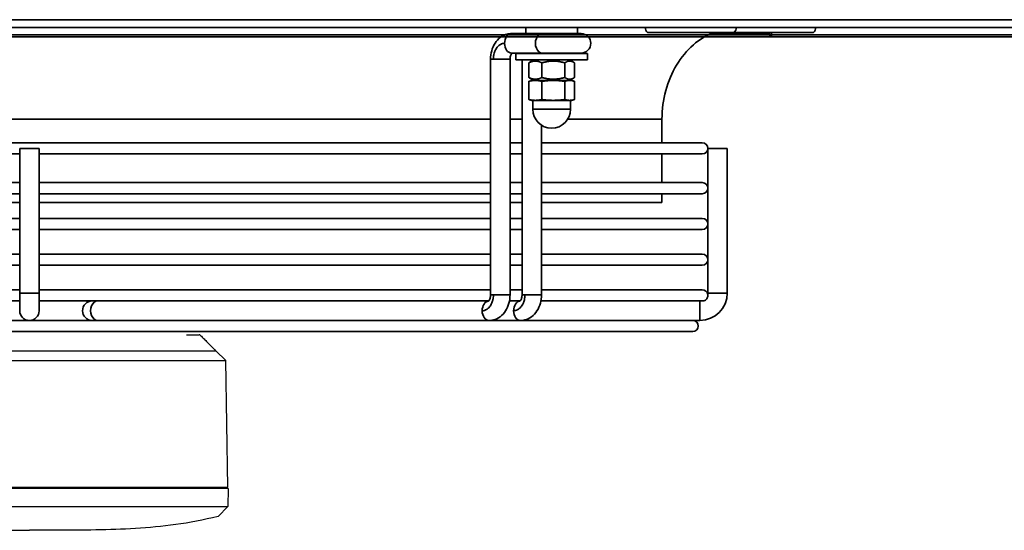
# Model space of a CAD drawing. Units: millimetres. Extents: x 41633 to 46354, y 15519 to 18857.
# Drawn here: x 43222 to 43470, y 16472 to 16601 of the extents above; entities that cross this region are included whole.
import ezdxf

# ---------------------------------------------------------------- set-up
doc = ezdxf.new("R2010")
doc.units = ezdxf.units.MM
doc.header["$LTSCALE"] = 6
doc.layers.add('Visibile (ISO)', color=7, linetype='Continuous', lineweight=35)
doc.layers.add('Visibile sottile (ISO)', color=7, linetype='Continuous', lineweight=35)

msp = doc.modelspace()

# ---------------------------------------------------------------- linework, layer by layer
for p, q in [((43263.88, 16521.58), (43267.03, 16521.58)), ((43267.03, 16521.58), (43267.04, 16521.58)), ((43267.39, 16521.44), (43271.25, 16517.58)), ((43177.4, 16517.58), (43224.32, 16517.58)), ((43224.32, 16517.58), (43271.22, 16517.58)), ((43271.25, 16517.58), (43273.75, 16515.13)), ((43274.3, 16483.28), (43273.75, 16515.13)), ((43224.32, 16482.88), (43174.32, 16482.88)), ((43274.32, 16482.88), (43224.32, 16482.88)), ((43272.97, 16482.88), (43272.97, 16483.28)), ((43274.32, 16482.88), (43274.24, 16478.38)), ((43271.82, 16475.88), (43274.24, 16478.38))]:
    msp.add_line(p, q)
for centre, radius, start, end in [((43267.04, 16521.08), 0.5, 45, 90), ((43271.85, 16475.68), 0.2, 97.4986, 104.0985)]:
    msp.add_arc(centre, radius, start, end)
for centre, major_axis, ratio, start_param, end_param in [((43267.03, 16521.08), (-0.032, -0.499), 0.997224, 2.419224, 3.204549), ((43270.72, 16518.08), (-0.5, 0.5), 0.004099, 3.22185, 3.922881), ((43270.64, 16518.15), (-0.574, 0.563), 0.003804, 3.137719, 3.217212)]:
    msp.add_ellipse(centre, major_axis=major_axis, ratio=ratio, start_param=start_param, end_param=end_param)
msp.add_open_spline([(43267.38, 16521.44), (43267.54, 16521.29), (43267.83, 16520.99), (43268.29, 16520.53), (43268.71, 16520.11), (43269.09, 16519.73), (43269.43, 16519.38), (43269.75, 16519.06), (43270.05, 16518.76), (43270.32, 16518.48), (43270.59, 16518.22), (43270.84, 16517.97), (43271, 16517.81), (43271.07, 16517.73)], degree=3)
for points, knots in [([(43176.16, 16515.13), (43176.26, 16515.13), (43176.38, 16515.13), (43176.63, 16515.13), (43176.77, 16515.13), (43177.01, 16515.13), (43177.11, 16515.13), (43177.36, 16515.13), (43177.51, 16515.13), (43177.76, 16515.13), (43177.85, 16515.13), (43178.2, 16515.13), (43178.47, 16515.13), (43179.13, 16515.13), (43179.54, 16515.13), (43180.55, 16515.13), (43181.18, 16515.13), (43182.22, 16515.13), (43182.61, 16515.13), (43183.22, 16515.13), (43183.44, 16515.13), (43183.9, 16515.13), (43184.15, 16515.13), (43184.66, 16515.13), (43184.92, 16515.13), (43185.48, 16515.13), (43185.77, 16515.13), (43186.63, 16515.13), (43187.2, 16515.13), (43188.39, 16515.13), (43189, 16515.13), (43189.79, 16515.13), (43189.96, 16515.13), (43190.47, 16515.13), (43190.82, 16515.13), (43191.55, 16515.13), (43191.93, 16515.13), (43192.51, 16515.13), (43192.71, 16515.13), (43193.11, 16515.13), (43193.31, 16515.13), (43193.94, 16515.13), (43194.37, 16515.13), (43195.27, 16515.13), (43195.75, 16515.13), (43196.63, 16515.13), (43197.03, 16515.13), (43200.57, 16515.13), (43204.38, 16515.13), (43211.24, 16515.13), (43213.91, 16515.13), (43218.82, 16515.13), (43221.69, 16515.13), (43224.32, 16515.13)], [-6.832695, -6.832695, -6.832695, -6.832695, -6.637553, -6.637553, -6.450677, -6.450677, -6.33005, -6.33005, -6.172795, -6.172795, -6.084664, -6.084664, -5.854309, -5.854309, -5.555277, -5.555277, -5.165081, -5.165081, -4.941026, -4.941026, -4.821171, -4.821171, -4.692596, -4.692596, -4.554663, -4.554663, -4.409985, -4.409985, -4.136383, -4.136383, -3.860524, -3.860524, -3.789045, -3.789045, -3.637286, -3.637286, -3.476218, -3.476218, -3.393223, -3.393223, -3.308063, -3.308063, -3.130322, -3.130322, -2.935139, -2.935139, -2.770054, -2.770054, -1.482023, -1.482023, -0.789816, -0.789816, -0.000001, -0.000001, -0.000001, -0.000001]), ([(43224.32, 16515.13), (43226.21, 16515.13), (43229.71, 16515.13), (43234.49, 16515.13), (43237.08, 16515.13), (43240.81, 16515.13), (43242.25, 16515.13), (43245.25, 16515.13), (43246.93, 16515.13), (43249.35, 16515.13), (43250.17, 16515.13), (43251.82, 16515.13), (43252.66, 16515.13), (43253.9, 16515.13), (43254.31, 16515.13), (43254.92, 16515.13), (43255.13, 16515.13), (43255.54, 16515.13), (43255.76, 16515.13), (43256.17, 16515.13), (43256.36, 16515.13), (43258.84, 16515.13), (43261.52, 16515.13), (43264.56, 16515.13), (43264.82, 16515.13), (43265.22, 16515.13), (43265.35, 16515.13), (43265.74, 16515.13), (43265.99, 16515.13), (43266.5, 16515.13), (43266.75, 16515.13), (43267.11, 16515.13), (43267.23, 16515.13), (43267.57, 16515.13), (43267.8, 16515.13), (43270.25, 16515.13), (43271.38, 16515.13), (43272.1, 16515.13), (43272.16, 16515.13), (43272.26, 16515.13), (43272.32, 16515.13), (43272.41, 16515.13), (43272.46, 16515.13), (43272.55, 16515.13), (43272.59, 16515.13), (43272.71, 16515.13), (43272.79, 16515.13), (43272.92, 16515.13), (43272.97, 16515.13), (43273.13, 16515.13), (43273.22, 16515.13), (43273.43, 16515.13), (43273.52, 16515.13), (43273.68, 16515.13), (43273.71, 16515.13), (43273.75, 16515.13), (43273.74, 16515.13), (43273.75, 16515.13)], [-9.170862, -9.170862, -9.170862, -9.170862, -8.290078, -8.290078, -7.493387, -7.493387, -7.02047, -7.02047, -6.481433, -6.481433, -6.210294, -6.210294, -5.929928, -5.929928, -5.790822, -5.790822, -5.721422, -5.721422, -5.648678, -5.648678, -5.580349, -5.580349, -4.790995, -4.790995, -4.713774, -4.713774, -4.674988, -4.674988, -4.595985, -4.595985, -4.516439, -4.516439, -4.477426, -4.477426, -4.400148, -4.400148, -3.614122, -3.614122, -3.547554, -3.547554, -3.477622, -3.477622, -3.408216, -3.408216, -3.339457, -3.339457, -3.201508, -3.201508, -3.065779, -3.065779, -2.792524, -2.792524, -2.246254, -2.246254, -1.248934, -1.248934, -0.000001, -0.000001, -0.000001, -0.000001]), ([(43174.34, 16483.28), (43174.34, 16483.28), (43174.34, 16483.28), (43174.34, 16483.28), (43174.34, 16483.28), (43174.34, 16483.28), (43174.34, 16483.28), (43174.34, 16483.28), (43174.34, 16483.28), (43174.34, 16483.28), (43174.34, 16483.28), (43174.34, 16483.28), (43174.35, 16483.28), (43174.35, 16483.28), (43174.35, 16483.28), (43174.35, 16483.28), (43174.35, 16483.28), (43174.35, 16483.28), (43174.35, 16483.28), (43174.35, 16483.28), (43174.35, 16483.28), (43174.36, 16483.28), (43174.36, 16483.28), (43174.36, 16483.28), (43174.36, 16483.28), (43174.36, 16483.28), (43174.36, 16483.28), (43174.36, 16483.28), (43174.36, 16483.28), (43174.36, 16483.28), (43174.36, 16483.28), (43174.37, 16483.28), (43174.37, 16483.28), (43174.38, 16483.28), (43174.38, 16483.28), (43174.38, 16483.28), (43174.39, 16483.28), (43174.39, 16483.28), (43174.39, 16483.28), (43174.39, 16483.28), (43174.4, 16483.28), (43174.4, 16483.28), (43174.41, 16483.28), (43174.42, 16483.28), (43174.42, 16483.28), (43174.43, 16483.28), (43174.44, 16483.28), (43174.45, 16483.28), (43174.46, 16483.28), (43174.47, 16483.28), (43174.48, 16483.28), (43174.49, 16483.28), (43174.5, 16483.28), (43174.52, 16483.28), (43174.53, 16483.28), (43174.53, 16483.28), (43174.54, 16483.28), (43174.54, 16483.28), (43174.55, 16483.28), (43174.56, 16483.28), (43174.58, 16483.28), (43174.59, 16483.28), (43174.61, 16483.28), (43174.62, 16483.28), (43174.63, 16483.28), (43174.63, 16483.28), (43174.63, 16483.28), (43174.65, 16483.28), (43174.67, 16483.28), (43174.7, 16483.28), (43174.72, 16483.28), (43174.74, 16483.28), (43174.77, 16483.28), (43174.8, 16483.28), (43174.83, 16483.28), (43174.86, 16483.28), (43174.86, 16483.28), (43174.87, 16483.28), (43174.87, 16483.28), (43174.9, 16483.28), (43174.93, 16483.28), (43174.97, 16483.28), (43175.01, 16483.28), (43175.05, 16483.28), (43175.1, 16483.28), (43175.14, 16483.28), (43175.19, 16483.28), (43175.25, 16483.28), (43175.3, 16483.28), (43175.36, 16483.28), (43175.43, 16483.28), (43175.47, 16483.28), (43175.52, 16483.28), (43175.57, 16483.28), (43175.57, 16483.28), (43175.58, 16483.28), (43175.58, 16483.28), (43175.6, 16483.28), (43175.63, 16483.28), (43175.65, 16483.28), (43175.73, 16483.28), (43175.82, 16483.28), (43175.91, 16483.28), (43175.98, 16483.28), (43176.05, 16483.28), (43176.12, 16483.28), (43176.15, 16483.28), (43176.18, 16483.28), (43176.21, 16483.28), (43176.31, 16483.28), (43176.42, 16483.28), (43176.54, 16483.28), (43176.61, 16483.28), (43176.68, 16483.28), (43176.75, 16483.28), (43176.76, 16483.28), (43176.77, 16483.28), (43176.79, 16483.28), (43176.82, 16483.28), (43176.86, 16483.28), (43176.9, 16483.28), (43177.02, 16483.28), (43177.15, 16483.28), (43177.29, 16483.28), (43177.43, 16483.28), (43177.57, 16483.28), (43177.72, 16483.28), (43177.87, 16483.28), (43178.02, 16483.28), (43178.19, 16483.28), (43178.29, 16483.28), (43178.4, 16483.28), (43178.51, 16483.28), (43178.57, 16483.28), (43178.63, 16483.28), (43178.7, 16483.28), (43178.88, 16483.28), (43179.06, 16483.28), (43179.25, 16483.28), (43179.45, 16483.28), (43179.65, 16483.28), (43179.86, 16483.28), (43180.07, 16483.28), (43180.29, 16483.28), (43180.51, 16483.28), (43180.56, 16483.28), (43180.62, 16483.28), (43180.67, 16483.28), (43180.82, 16483.28), (43180.98, 16483.28), (43181.14, 16483.28), (43181.16, 16483.28), (43181.18, 16483.28), (43181.2, 16483.28), (43181.44, 16483.28), (43181.68, 16483.28), (43181.93, 16483.28), (43182.18, 16483.28), (43182.43, 16483.28), (43182.69, 16483.28), (43182.86, 16483.28), (43183.03, 16483.28), (43183.21, 16483.28), (43183.3, 16483.28), (43183.38, 16483.28), (43183.47, 16483.28), (43183.74, 16483.28), (43184, 16483.28), (43184.27, 16483.28), (43184.54, 16483.28), (43184.82, 16483.28), (43185.09, 16483.28), (43185.37, 16483.28), (43185.64, 16483.28), (43185.92, 16483.28), (43185.99, 16483.28), (43186.06, 16483.28), (43186.14, 16483.28), (43186.34, 16483.28), (43186.54, 16483.28), (43186.75, 16483.28), (43187.03, 16483.28), (43187.31, 16483.28), (43187.59, 16483.28), (43187.88, 16483.28), (43188.16, 16483.28), (43188.45, 16483.28), (43188.63, 16483.28), (43188.81, 16483.28), (43188.99, 16483.28), (43189.02, 16483.28), (43189.05, 16483.28), (43189.08, 16483.28), (43189.17, 16483.28), (43189.25, 16483.28), (43189.34, 16483.28), (43189.64, 16483.28), (43189.95, 16483.28), (43190.26, 16483.28), (43190.55, 16483.28), (43190.85, 16483.28), (43191.15, 16483.28), (43191.18, 16483.28), (43191.21, 16483.28), (43191.23, 16483.28), (43191.54, 16483.28), (43191.86, 16483.28), (43192.18, 16483.28), (43192.2, 16483.28), (43192.23, 16483.28), (43192.26, 16483.28), (43192.33, 16483.28), (43192.4, 16483.28), (43192.47, 16483.28), (43192.75, 16483.28), (43193.03, 16483.28), (43193.31, 16483.28), (43193.66, 16483.28), (43194.01, 16483.28), (43194.36, 16483.28), (43194.71, 16483.28), (43195.06, 16483.28), (43195.4, 16483.28), (43195.75, 16483.28), (43196.09, 16483.28), (43196.42, 16483.28), (43196.77, 16483.28), (43197.11, 16483.28), (43197.45, 16483.28), (43197.79, 16483.28), (43198.13, 16483.28), (43198.47, 16483.28), (43198.53, 16483.28), (43198.6, 16483.28), (43198.67, 16483.28), (43198.94, 16483.28), (43199.21, 16483.28), (43199.49, 16483.28), (43199.81, 16483.28), (43200.14, 16483.28), (43200.47, 16483.28), (43200.49, 16483.28), (43200.51, 16483.28), (43200.52, 16483.28), (43200.73, 16483.28), (43200.93, 16483.28), (43201.13, 16483.28), (43201.28, 16483.28), (43201.43, 16483.28), (43201.58, 16483.28), (43201.93, 16483.28), (43202.29, 16483.28), (43202.65, 16483.28), (43203.01, 16483.28), (43203.37, 16483.28), (43203.74, 16483.28), (43204.11, 16483.28), (43204.48, 16483.28), (43204.86, 16483.28), (43205.17, 16483.28), (43205.47, 16483.28), (43205.79, 16483.28), (43205.83, 16483.28), (43205.87, 16483.28), (43205.92, 16483.28), (43205.95, 16483.28), (43205.99, 16483.28), (43206.02, 16483.28), (43206.38, 16483.28), (43206.75, 16483.28), (43207.12, 16483.28), (43207.15, 16483.28), (43207.19, 16483.28), (43207.22, 16483.28), (43207.63, 16483.28), (43208.04, 16483.28), (43208.46, 16483.28), (43208.89, 16483.28), (43209.32, 16483.28), (43209.76, 16483.28), (43210.19, 16483.28), (43210.64, 16483.28), (43211.1, 16483.28), (43211.22, 16483.28), (43211.34, 16483.28), (43211.46, 16483.28), (43211.81, 16483.28), (43212.16, 16483.28), (43212.53, 16483.28), (43213.02, 16483.28), (43213.53, 16483.28), (43214.06, 16483.28), (43214.2, 16483.28), (43214.35, 16483.28), (43214.49, 16483.28), (43214.89, 16483.28), (43215.31, 16483.28), (43215.74, 16483.28), (43216.33, 16483.28), (43216.94, 16483.28), (43217.58, 16483.28), (43217.61, 16483.28), (43217.64, 16483.28), (43217.68, 16483.28), (43218.29, 16483.28), (43218.94, 16483.28), (43219.61, 16483.28), (43220.05, 16483.28), (43220.5, 16483.28), (43220.97, 16483.28), (43221.26, 16483.28), (43221.55, 16483.28), (43221.85, 16483.28), (43222.64, 16483.28), (43223.46, 16483.28), (43224.32, 16483.28)], [0, 0, 0, 0, 0.013889, 0.013889, 0.013889, 0.0226, 0.0226, 0.0226, 0.027778, 0.027778, 0.027778, 0.041667, 0.041667, 0.041667, 0.048644, 0.048644, 0.048644, 0.055556, 0.055556, 0.055556, 0.069444, 0.069444, 0.069444, 0.077626, 0.077626, 0.077626, 0.078898, 0.078898, 0.078898, 0.083333, 0.083333, 0.083333, 0.097222, 0.097222, 0.097222, 0.111111, 0.111111, 0.111111, 0.113033, 0.113033, 0.113033, 0.125, 0.125, 0.125, 0.138889, 0.138889, 0.138889, 0.152778, 0.152778, 0.152778, 0.166667, 0.166667, 0.166667, 0.180556, 0.180556, 0.180556, 0.183529, 0.183529, 0.183529, 0.194444, 0.194444, 0.194444, 0.206115, 0.206115, 0.206115, 0.208333, 0.208333, 0.208333, 0.222222, 0.222222, 0.222222, 0.236111, 0.236111, 0.236111, 0.25, 0.25, 0.25, 0.250701, 0.250701, 0.250701, 0.263889, 0.263889, 0.263889, 0.277778, 0.277778, 0.277778, 0.291667, 0.291667, 0.291667, 0.305556, 0.305556, 0.305556, 0.314293, 0.314293, 0.314293, 0.315258, 0.315258, 0.315258, 0.319444, 0.319444, 0.319444, 0.333333, 0.333333, 0.333333, 0.343081, 0.343081, 0.343081, 0.347222, 0.347222, 0.347222, 0.361111, 0.361111, 0.361111, 0.369586, 0.369586, 0.369586, 0.370824, 0.370824, 0.370824, 0.375, 0.375, 0.375, 0.388889, 0.388889, 0.388889, 0.402778, 0.402778, 0.402778, 0.416667, 0.416667, 0.416667, 0.425605, 0.425605, 0.425605, 0.430556, 0.430556, 0.430556, 0.444444, 0.444444, 0.444444, 0.458333, 0.458333, 0.458333, 0.472222, 0.472222, 0.472222, 0.475547, 0.475547, 0.475547, 0.484803, 0.484803, 0.484803, 0.486111, 0.486111, 0.486111, 0.5, 0.5, 0.5, 0.513889, 0.513889, 0.513889, 0.52319, 0.52319, 0.52319, 0.527778, 0.527778, 0.527778, 0.541667, 0.541667, 0.541667, 0.555556, 0.555556, 0.555556, 0.569444, 0.569444, 0.569444, 0.573096, 0.573096, 0.573096, 0.583333, 0.583333, 0.583333, 0.597222, 0.597222, 0.597222, 0.611111, 0.611111, 0.611111, 0.619573, 0.619573, 0.619573, 0.621027, 0.621027, 0.621027, 0.625, 0.625, 0.625, 0.638889, 0.638889, 0.638889, 0.651653, 0.651653, 0.651653, 0.652778, 0.652778, 0.652778, 0.66558, 0.66558, 0.66558, 0.666667, 0.666667, 0.666667, 0.669564, 0.669564, 0.669564, 0.680556, 0.680556, 0.680556, 0.694444, 0.694444, 0.694444, 0.708333, 0.708333, 0.708333, 0.722092, 0.722092, 0.722092, 0.736111, 0.736111, 0.736111, 0.75, 0.75, 0.75, 0.752771, 0.752771, 0.752771, 0.763889, 0.763889, 0.763889, 0.777029, 0.777029, 0.777029, 0.777778, 0.777778, 0.777778, 0.785798, 0.785798, 0.785798, 0.791667, 0.791667, 0.791667, 0.805556, 0.805556, 0.805556, 0.819444, 0.819444, 0.819444, 0.833333, 0.833333, 0.833333, 0.844429, 0.844429, 0.844429, 0.845991, 0.845991, 0.845991, 0.847222, 0.847222, 0.847222, 0.859946, 0.859946, 0.859946, 0.861111, 0.861111, 0.861111, 0.875, 0.875, 0.875, 0.888889, 0.888889, 0.888889, 0.902778, 0.902778, 0.902778, 0.906338, 0.906338, 0.906338, 0.916667, 0.916667, 0.916667, 0.930556, 0.930556, 0.930556, 0.934249, 0.934249, 0.934249, 0.944444, 0.944444, 0.944444, 0.958333, 0.958333, 0.958333, 0.958993, 0.958993, 0.958993, 0.972222, 0.972222, 0.972222, 0.980781, 0.980781, 0.980781, 0.986111, 0.986111, 0.986111, 1, 1, 1, 1]), ([(43224.32, 16483.28), (43225.18, 16483.28), (43226.01, 16483.28), (43226.79, 16483.28), (43227.29, 16483.28), (43227.77, 16483.28), (43228.23, 16483.28), (43228.5, 16483.28), (43228.77, 16483.28), (43229.04, 16483.28), (43229.75, 16483.28), (43230.43, 16483.28), (43231.08, 16483.28), (43231.41, 16483.28), (43231.73, 16483.28), (43232.04, 16483.28), (43232.35, 16483.28), (43232.64, 16483.28), (43232.93, 16483.28), (43233.52, 16483.28), (43234.08, 16483.28), (43234.61, 16483.28), (43234.98, 16483.28), (43235.34, 16483.28), (43235.69, 16483.28), (43235.84, 16483.28), (43235.99, 16483.28), (43236.14, 16483.28), (43236.63, 16483.28), (43237.1, 16483.28), (43237.56, 16483.28), (43238.02, 16483.28), (43238.47, 16483.28), (43238.9, 16483.28), (43238.97, 16483.28), (43239.04, 16483.28), (43239.11, 16483.28), (43239.48, 16483.28), (43239.84, 16483.28), (43240.2, 16483.28), (43240.62, 16483.28), (43241.03, 16483.28), (43241.44, 16483.28), (43241.85, 16483.28), (43242.25, 16483.28), (43242.65, 16483.28), (43243.04, 16483.28), (43243.43, 16483.28), (43243.81, 16483.28), (43244.19, 16483.28), (43244.56, 16483.28), (43244.94, 16483.28), (43245.03, 16483.28), (43245.12, 16483.28), (43245.21, 16483.28), (43245.49, 16483.28), (43245.76, 16483.28), (43246.03, 16483.28), (43246.39, 16483.28), (43246.75, 16483.28), (43247.1, 16483.28), (43247.41, 16483.28), (43247.71, 16483.28), (43248.02, 16483.28), (43248.06, 16483.28), (43248.11, 16483.28), (43248.15, 16483.28), (43248.46, 16483.28), (43248.77, 16483.28), (43249.07, 16483.28), (43249.11, 16483.28), (43249.15, 16483.28), (43249.19, 16483.28), (43249.53, 16483.28), (43249.87, 16483.28), (43250.21, 16483.28), (43250.24, 16483.28), (43250.27, 16483.28), (43250.31, 16483.28), (43250.61, 16483.28), (43250.92, 16483.28), (43251.22, 16483.28), (43251.56, 16483.28), (43251.9, 16483.28), (43252.24, 16483.28), (43252.58, 16483.28), (43252.92, 16483.28), (43253.27, 16483.28), (43253.61, 16483.28), (43253.96, 16483.28), (43254.31, 16483.28), (43254.53, 16483.28), (43254.75, 16483.28), (43254.98, 16483.28), (43255.02, 16483.28), (43255.06, 16483.28), (43255.1, 16483.28), (43255.19, 16483.28), (43255.28, 16483.28), (43255.37, 16483.28), (43255.72, 16483.28), (43256.07, 16483.28), (43256.41, 16483.28), (43256.67, 16483.28), (43256.93, 16483.28), (43257.19, 16483.28), (43257.27, 16483.28), (43257.35, 16483.28), (43257.43, 16483.28), (43257.76, 16483.28), (43258.09, 16483.28), (43258.4, 16483.28), (43258.64, 16483.28), (43258.88, 16483.28), (43259.11, 16483.28), (43259.18, 16483.28), (43259.25, 16483.28), (43259.32, 16483.28), (43259.63, 16483.28), (43259.92, 16483.28), (43260.21, 16483.28), (43260.5, 16483.28), (43260.79, 16483.28), (43261.07, 16483.28), (43261.36, 16483.28), (43261.64, 16483.28), (43261.92, 16483.28), (43262.12, 16483.28), (43262.31, 16483.28), (43262.51, 16483.28), (43262.59, 16483.28), (43262.67, 16483.28), (43262.75, 16483.28), (43263.03, 16483.28), (43263.3, 16483.28), (43263.58, 16483.28), (43263.85, 16483.28), (43264.12, 16483.28), (43264.39, 16483.28), (43264.66, 16483.28), (43264.93, 16483.28), (43265.19, 16483.28), (43265.27, 16483.28), (43265.35, 16483.28), (43265.43, 16483.28), (43265.62, 16483.28), (43265.8, 16483.28), (43265.98, 16483.28), (43266.23, 16483.28), (43266.49, 16483.28), (43266.73, 16483.28), (43266.98, 16483.28), (43267.22, 16483.28), (43267.46, 16483.28), (43267.62, 16483.28), (43267.77, 16483.28), (43267.93, 16483.28), (43267.94, 16483.28), (43267.96, 16483.28), (43267.97, 16483.28), (43268.03, 16483.28), (43268.09, 16483.28), (43268.15, 16483.28), (43268.37, 16483.28), (43268.59, 16483.28), (43268.8, 16483.28), (43269.01, 16483.28), (43269.21, 16483.28), (43269.41, 16483.28), (43269.6, 16483.28), (43269.78, 16483.28), (43269.96, 16483.28), (43270.02, 16483.28), (43270.08, 16483.28), (43270.13, 16483.28), (43270.25, 16483.28), (43270.36, 16483.28), (43270.47, 16483.28), (43270.64, 16483.28), (43270.79, 16483.28), (43270.94, 16483.28), (43271.09, 16483.28), (43271.23, 16483.28), (43271.37, 16483.28), (43271.47, 16483.28), (43271.57, 16483.28), (43271.67, 16483.28), (43271.7, 16483.28), (43271.73, 16483.28), (43271.76, 16483.28), (43271.88, 16483.28), (43272, 16483.28), (43272.11, 16483.28), (43272.2, 16483.28), (43272.29, 16483.28), (43272.38, 16483.28), (43272.4, 16483.28), (43272.42, 16483.28), (43272.44, 16483.28), (43272.54, 16483.28), (43272.63, 16483.28), (43272.72, 16483.28), (43272.72, 16483.28), (43272.73, 16483.28), (43272.74, 16483.28), (43272.76, 16483.28), (43272.79, 16483.28), (43272.81, 16483.28), (43272.88, 16483.28), (43272.94, 16483.28), (43273, 16483.28), (43273.08, 16483.28), (43273.15, 16483.28), (43273.22, 16483.28), (43273.28, 16483.28), (43273.34, 16483.28), (43273.4, 16483.28), (43273.46, 16483.28), (43273.51, 16483.28), (43273.55, 16483.28), (43273.55, 16483.28), (43273.56, 16483.28), (43273.56, 16483.28), (43273.6, 16483.28), (43273.64, 16483.28), (43273.68, 16483.28), (43273.72, 16483.28), (43273.75, 16483.28), (43273.78, 16483.28), (43273.79, 16483.28), (43273.8, 16483.28), (43273.81, 16483.28), (43273.83, 16483.28), (43273.85, 16483.28), (43273.87, 16483.28), (43273.9, 16483.28), (43273.93, 16483.28), (43273.95, 16483.28), (43273.96, 16483.28), (43273.98, 16483.28), (43273.99, 16483.28), (43274, 16483.28), (43274.01, 16483.28), (43274.01, 16483.28), (43274.03, 16483.28), (43274.05, 16483.28), (43274.07, 16483.28), (43274.09, 16483.28), (43274.1, 16483.28), (43274.11, 16483.28), (43274.13, 16483.28), (43274.14, 16483.28), (43274.15, 16483.28), (43274.16, 16483.28), (43274.17, 16483.28), (43274.18, 16483.28), (43274.18, 16483.28), (43274.19, 16483.28), (43274.19, 16483.28), (43274.2, 16483.28), (43274.2, 16483.28), (43274.21, 16483.28), (43274.21, 16483.28), (43274.21, 16483.28), (43274.21, 16483.28), (43274.22, 16483.28), (43274.23, 16483.28), (43274.24, 16483.28), (43274.24, 16483.28), (43274.25, 16483.28), (43274.25, 16483.28), (43274.26, 16483.28), (43274.26, 16483.28), (43274.27, 16483.28), (43274.27, 16483.28), (43274.27, 16483.28), (43274.27, 16483.28), (43274.27, 16483.28), (43274.28, 16483.28), (43274.28, 16483.28), (43274.28, 16483.28), (43274.29, 16483.28), (43274.29, 16483.28), (43274.29, 16483.28), (43274.29, 16483.28), (43274.29, 16483.28), (43274.29, 16483.28), (43274.29, 16483.28), (43274.29, 16483.28), (43274.3, 16483.28), (43274.3, 16483.28), (43274.3, 16483.28), (43274.3, 16483.28), (43274.3, 16483.28), (43274.3, 16483.28), (43274.3, 16483.28), (43274.3, 16483.28), (43274.3, 16483.28), (43274.3, 16483.28), (43274.3, 16483.28), (43274.3, 16483.28), (43274.3, 16483.28), (43274.3, 16483.28), (43274.3, 16483.28), (43274.3, 16483.28), (43274.3, 16483.28), (43274.3, 16483.28)], [0, 0, 0, 0, 0.013889, 0.013889, 0.013889, 0.02263, 0.02263, 0.02263, 0.027778, 0.027778, 0.027778, 0.041667, 0.041667, 0.041667, 0.048745, 0.048745, 0.048745, 0.055556, 0.055556, 0.055556, 0.069444, 0.069444, 0.069444, 0.079105, 0.079105, 0.079105, 0.083333, 0.083333, 0.083333, 0.097222, 0.097222, 0.097222, 0.111111, 0.111111, 0.111111, 0.113351, 0.113351, 0.113351, 0.125, 0.125, 0.125, 0.138889, 0.138889, 0.138889, 0.152778, 0.152778, 0.152778, 0.166667, 0.166667, 0.166667, 0.180556, 0.180556, 0.180556, 0.184054, 0.184054, 0.184054, 0.194444, 0.194444, 0.194444, 0.208333, 0.208333, 0.208333, 0.220386, 0.220386, 0.220386, 0.222222, 0.222222, 0.222222, 0.2345, 0.2345, 0.2345, 0.236111, 0.236111, 0.236111, 0.25, 0.25, 0.25, 0.251375, 0.251375, 0.251375, 0.263889, 0.263889, 0.263889, 0.277778, 0.277778, 0.277778, 0.291667, 0.291667, 0.291667, 0.305556, 0.305556, 0.305556, 0.314294, 0.314294, 0.314294, 0.316, 0.316, 0.316, 0.319444, 0.319444, 0.319444, 0.333333, 0.333333, 0.333333, 0.343853, 0.343853, 0.343853, 0.347222, 0.347222, 0.347222, 0.361111, 0.361111, 0.361111, 0.371646, 0.371646, 0.371646, 0.375, 0.375, 0.375, 0.388889, 0.388889, 0.388889, 0.402778, 0.402778, 0.402778, 0.416667, 0.416667, 0.416667, 0.426482, 0.426482, 0.426482, 0.430556, 0.430556, 0.430556, 0.444444, 0.444444, 0.444444, 0.458333, 0.458333, 0.458333, 0.472222, 0.472222, 0.472222, 0.476429, 0.476429, 0.476429, 0.486111, 0.486111, 0.486111, 0.5, 0.5, 0.5, 0.513889, 0.513889, 0.513889, 0.52317, 0.52317, 0.52317, 0.524072, 0.524072, 0.524072, 0.527778, 0.527778, 0.527778, 0.541667, 0.541667, 0.541667, 0.555556, 0.555556, 0.555556, 0.569444, 0.569444, 0.569444, 0.573973, 0.573973, 0.573973, 0.583333, 0.583333, 0.583333, 0.597222, 0.597222, 0.597222, 0.611111, 0.611111, 0.611111, 0.621863, 0.621863, 0.621863, 0.625, 0.625, 0.625, 0.638889, 0.638889, 0.638889, 0.64994, 0.64994, 0.64994, 0.652778, 0.652778, 0.652778, 0.665643, 0.665643, 0.665643, 0.666667, 0.666667, 0.666667, 0.67032, 0.67032, 0.67032, 0.680556, 0.680556, 0.680556, 0.694444, 0.694444, 0.694444, 0.708333, 0.708333, 0.708333, 0.722222, 0.722222, 0.722222, 0.722807, 0.722807, 0.722807, 0.736111, 0.736111, 0.736111, 0.75, 0.75, 0.75, 0.753439, 0.753439, 0.753439, 0.763889, 0.763889, 0.763889, 0.777778, 0.777778, 0.777778, 0.786398, 0.786398, 0.786398, 0.791667, 0.791667, 0.791667, 0.805556, 0.805556, 0.805556, 0.819444, 0.819444, 0.819444, 0.833333, 0.833333, 0.833333, 0.846434, 0.846434, 0.846434, 0.847222, 0.847222, 0.847222, 0.859918, 0.859918, 0.859918, 0.861111, 0.861111, 0.861111, 0.875, 0.875, 0.875, 0.888889, 0.888889, 0.888889, 0.902778, 0.902778, 0.902778, 0.906593, 0.906593, 0.906593, 0.916667, 0.916667, 0.916667, 0.930556, 0.930556, 0.930556, 0.934409, 0.934409, 0.934409, 0.944444, 0.944444, 0.944444, 0.958333, 0.958333, 0.958333, 0.95907, 0.95907, 0.95907, 0.972222, 0.972222, 0.972222, 0.980804, 0.980804, 0.980804, 0.986111, 0.986111, 0.986111, 1, 1, 1, 1]), ([(43174.4, 16478.38), (43174.4, 16478.38), (43174.39, 16478.38), (43174.56, 16478.38), (43174.62, 16478.38), (43174.77, 16478.38), (43174.83, 16478.38), (43174.98, 16478.38), (43175.08, 16478.38), (43175.32, 16478.38), (43175.47, 16478.38), (43175.75, 16478.38), (43175.85, 16478.38), (43176.07, 16478.38), (43176.18, 16478.38), (43176.51, 16478.38), (43176.76, 16478.38), (43177.33, 16478.38), (43177.64, 16478.38), (43178.15, 16478.38), (43178.34, 16478.38), (43178.9, 16478.38), (43179.3, 16478.38), (43179.94, 16478.38), (43180.16, 16478.38), (43180.84, 16478.38), (43181.33, 16478.38), (43182.38, 16478.38), (43182.94, 16478.38), (43184.06, 16478.38), (43184.62, 16478.38), (43185.79, 16478.38), (43186.4, 16478.38), (43187.65, 16478.38), (43188.29, 16478.38), (43189.6, 16478.38), (43190.27, 16478.38), (43191.33, 16478.38), (43191.7, 16478.38), (43192.5, 16478.38), (43192.92, 16478.38), (43194.2, 16478.38), (43195.07, 16478.38), (43196.76, 16478.38), (43197.61, 16478.38), (43199.25, 16478.38), (43200.07, 16478.38), (43202.46, 16478.38), (43204.12, 16478.38), (43206.37, 16478.38), (43207.04, 16478.38), (43208.96, 16478.38), (43210.24, 16478.38), (43212.49, 16478.38), (43213.51, 16478.38), (43216.1, 16478.38), (43217.78, 16478.38), (43220.15, 16478.38), (43221.01, 16478.38), (43222.69, 16478.38), (43223.61, 16478.38), (43224.32, 16478.38)], [-6.410553, -6.410553, -6.410553, -6.410553, -5.293103, -5.293103, -4.933073, -4.933073, -4.750103, -4.750103, -4.55983, -4.55983, -4.362705, -4.362705, -4.26356, -4.26356, -4.174217, -4.174217, -4.011955, -4.011955, -3.851974, -3.851974, -3.771277, -3.771277, -3.611684, -3.611684, -3.532507, -3.532507, -3.371182, -3.371182, -3.201555, -3.201555, -3.042769, -3.042769, -2.881381, -2.881381, -2.721608, -2.721608, -2.560033, -2.560033, -2.471519, -2.471519, -2.373647, -2.373647, -2.176464, -2.176464, -1.98603, -1.98603, -1.802851, -1.802851, -1.441846, -1.441846, -1.288995, -1.288995, -1.00264, -1.00264, -0.772032, -0.772032, -0.40873, -0.40873, -0.213616, -0.213616, -0.000001, -0.000001, -0.000001, -0.000001]), ([(43224.32, 16478.38), (43237, 16478.38), (43244.98, 16478.38), (43251.5, 16478.38), (43252.35, 16478.38), (43254.05, 16478.38), (43254.92, 16478.38), (43256.54, 16478.38), (43257.29, 16478.38), (43258.37, 16478.38), (43258.71, 16478.38), (43259.37, 16478.38), (43259.69, 16478.38), (43261.34, 16478.38), (43262.59, 16478.38), (43264.34, 16478.38), (43264.9, 16478.38), (43265.7, 16478.38), (43265.97, 16478.38), (43266.77, 16478.38), (43267.29, 16478.38), (43268.25, 16478.38), (43268.7, 16478.38), (43269.33, 16478.38), (43269.53, 16478.38), (43270.13, 16478.38), (43270.5, 16478.38), (43271.01, 16478.38), (43271.17, 16478.38), (43271.46, 16478.38), (43271.6, 16478.38), (43272.01, 16478.38), (43272.25, 16478.38), (43272.58, 16478.38), (43272.68, 16478.38), (43272.89, 16478.38), (43272.98, 16478.38), (43273.15, 16478.38), (43273.23, 16478.38), (43273.44, 16478.38), (43273.55, 16478.38), (43273.73, 16478.38), (43273.8, 16478.38), (43273.98, 16478.38), (43274.05, 16478.38), (43274.25, 16478.38), (43274.24, 16478.38), (43274.24, 16478.38)], [0.000001, 0.000001, 0.000001, 0.000001, 3.803152, 3.803152, 4.367428, 4.367428, 4.952147, 4.952147, 5.469663, 5.469663, 5.707909, 5.707909, 5.941301, 5.941301, 6.905972, 6.905972, 7.377483, 7.377483, 7.61497, 7.61497, 8.111786, 8.111786, 8.581525, 8.581525, 8.815744, 8.815744, 9.298709, 9.298709, 9.530325, 9.530325, 9.762413, 9.762413, 10.241915, 10.241915, 10.511158, 10.511158, 10.797305, 10.797305, 11.077553, 11.077553, 11.641354, 11.641354, 12.184821, 12.184821, 13.260981, 13.260981, 16.552043, 16.552043, 16.552043, 16.552043]), ([(43271.8, 16475.88), (43264.44, 16474.03), (43257.71, 16473.25), (43251.05, 16472.84), (43244.35, 16472.43), (43237.72, 16472.4), (43231.01, 16472.39), (43228.79, 16472.39), (43226.55, 16472.39), (43224.32, 16472.39)], [0, 0, 0, 0, 0.427397, 0.427397, 0.427397, 0.857201, 0.857201, 0.857201, 1, 1, 1, 1]), ([(43193.96, 16473.11), (43200.7, 16472.53), (43207.31, 16472.44), (43213.99, 16472.4), (43217.42, 16472.39), (43220.87, 16472.39), (43224.32, 16472.39)], [0, 0, 0, 0, 0.660397, 0.660397, 0.660397, 1, 1, 1, 1])]:
    msp.add_open_spline(points, degree=3, knots=knots)
at = {"layer": 'Visibile (ISO)'}
for p, q in [((44464.32, 16598.9), (42434.32, 16598.9)), ((43349.3, 16597.4), (43349.3, 16598.9)), ((43362.3, 16597.4), (43362.3, 16598.9)), ((42961.12, 16596.6), (44355.32, 16596.6)), ((43345.68, 16597.4), (43349.56, 16597.4)), ((43349.56, 16597.4), (43354.01, 16597.4)), ((43363.21, 16597.4), (43354.01, 16597.4)), ((43380.06, 16597.65), (43401.58, 16597.65)), ((43395.59, 16597.29), (43410.62, 16597.29)), ((43401.58, 16597.65), (43421.58, 16597.65)), ((43410.62, 16597.65), (43410.62, 16597.1)), ((43340.41, 16531.65), (43340.41, 16590.95)), ((43345.31, 16531.65), (43345.31, 16590.95)), ((43345.68, 16592.5), (43353.45, 16592.5)), ((43364.8, 16592.4), (43346.8, 16592.4)), ((43346.8, 16592.4), (43346.8, 16590.8)), ((43346.8, 16590.8), (43364.8, 16590.8)), ((43348.34, 16590.8), (43348.34, 16531.65)), ((43351.35, 16590.8), (43350.27, 16590.18)), ((43352.8, 16592.5), (43352.8, 16592.4)), ((43353.45, 16592.5), (43363.21, 16592.5)), ((43358.8, 16592.5), (43358.8, 16592.4)), ((43360.25, 16590.8), (43361.33, 16590.18)), ((43364.8, 16592.4), (43364.8, 16590.8)), ((43350.05, 16586.36), (43350.05, 16590.03)), ((43353.34, 16586.36), (43353.34, 16590.03)), ((43359.09, 16586.36), (43359.09, 16590.03)), ((43361.56, 16586.36), (43361.56, 16590.03)), ((43351.35, 16585.6), (43350.27, 16586.22)), ((43360.25, 16585.6), (43361.33, 16586.22)), ((43350.05, 16585.39), (43350.05, 16580.81)), ((43350.8, 16585.6), (43350.27, 16585.46)), ((43351.69, 16585.6), (43350.8, 16585.6)), ((43356.21, 16585.6), (43351.69, 16585.6)), ((43353.34, 16585.39), (43353.34, 16580.81)), ((43360.32, 16585.6), (43356.21, 16585.6)), ((43359.09, 16585.39), (43359.09, 16580.81)), ((43360.8, 16585.6), (43360.32, 16585.6)), ((43360.8, 16585.6), (43361.33, 16585.46)), ((43361.56, 16585.39), (43361.56, 16580.81)), ((43350.8, 16580.6), (43350.27, 16580.74)), ((43351.69, 16580.6), (43350.8, 16580.6)), ((43351.05, 16578.35), (43351.05, 16580.6)), ((43356.21, 16580.6), (43351.69, 16580.6)), ((43360.32, 16580.6), (43356.21, 16580.6)), ((43360.8, 16580.6), (43360.32, 16580.6)), ((43360.55, 16578.35), (43360.55, 16580.6)), ((43360.8, 16580.6), (43361.33, 16580.74)), ((43383.57, 16575.9), (43383.57, 16569.9)), ((43353.24, 16574.35), (43353.24, 16531.65)), ((43340.41, 16569.9), (43108.23, 16569.9)), ((43221.87, 16568.5), (43226.77, 16568.5)), ((43221.87, 16568.5), (43221.87, 16532.1)), ((43226.77, 16568.5), (43226.77, 16532.1)), ((43348.34, 16569.9), (43345.31, 16569.9)), ((43393.72, 16569.9), (43353.24, 16569.9)), ((43395.12, 16568.5), (43400.02, 16568.5)), ((43395.12, 16568.5), (43395.12, 16532.1)), ((43400.02, 16568.5), (43400.02, 16532.1)), ((43108.23, 16567.1), (43221.87, 16567.1)), ((43226.77, 16567.1), (43340.41, 16567.1)), ((43345.31, 16567.1), (43348.34, 16567.1)), ((43353.24, 16567.1), (43393.72, 16567.1)), ((43383.57, 16567.1), (43383.57, 16559.9)), ((43221.87, 16559.9), (43108.23, 16559.9)), ((43340.41, 16559.9), (43226.77, 16559.9)), ((43348.34, 16559.9), (43345.31, 16559.9)), ((43393.72, 16559.9), (43353.24, 16559.9)), ((43108.23, 16557.1), (43221.87, 16557.1)), ((43226.77, 16557.1), (43340.41, 16557.1)), ((43345.31, 16557.1), (43348.34, 16557.1)), ((43353.24, 16557.1), (43393.72, 16557.1)), ((43383.57, 16557.1), (43383.57, 16554.9)), ((43108.23, 16554.9), (43221.87, 16554.9)), ((43226.77, 16554.9), (43340.41, 16554.9)), ((43345.31, 16554.9), (43348.34, 16554.9)), ((43353.24, 16554.9), (43383.57, 16554.9)), ((43221.87, 16550.9), (43108.23, 16550.9)), ((43340.41, 16550.9), (43226.77, 16550.9)), ((43348.34, 16550.9), (43345.31, 16550.9)), ((43393.72, 16550.9), (43353.24, 16550.9)), ((43108.23, 16548.1), (43221.87, 16548.1)), ((43226.77, 16548.1), (43340.41, 16548.1)), ((43345.31, 16548.1), (43348.34, 16548.1)), ((43353.24, 16548.1), (43393.72, 16548.1)), ((43221.87, 16541.9), (43108.23, 16541.9)), ((43340.41, 16541.9), (43226.77, 16541.9)), ((43348.34, 16541.9), (43345.31, 16541.9)), ((43393.72, 16541.9), (43353.24, 16541.9)), ((43108.23, 16539.1), (43221.87, 16539.1)), ((43226.77, 16539.1), (43340.41, 16539.1)), ((43345.31, 16539.1), (43348.34, 16539.1)), ((43353.24, 16539.1), (43393.72, 16539.1)), ((43221.87, 16532.9), (43108.23, 16532.9)), ((43221.87, 16532.1), (43221.87, 16527.65)), ((43340.41, 16532.9), (43226.77, 16532.9)), ((43226.77, 16527.65), (43226.77, 16532.1)), ((43348.34, 16532.9), (43345.31, 16532.9)), ((43393.72, 16532.9), (43353.24, 16532.9)), ((43108.72, 16530.1), (43221.87, 16530.1)), ((43226.77, 16530.1), (43339.93, 16530.1)), ((43345.16, 16530.1), (43347.84, 16530.1)), ((43353.09, 16530.1), (43393.72, 16530.1)), ((43338.41, 16525.2), (43110.24, 16525.2)), ((43338.41, 16525.2), (43340.05, 16525.2)), ((43346.28, 16525.2), (43340.05, 16525.2)), ((43347.95, 16525.2), (43346.28, 16525.2)), ((43391.32, 16525.2), (43347.95, 16525.2)), ((43393.12, 16525.2), (43391.32, 16525.2)), ((43057.32, 16522.4), (43391.32, 16522.4))]:
    msp.add_line(p, q, dxfattribs=at)
for centre, radius, start, end in [((43381.31, 16599.15), 2, 187.3387, 226.417), ((43400.34, 16599.15), 2, 313.583, 352.6613), ((43420.34, 16599.15), 2, 313.583, 352.6613), ((43363.21, 16594.95), 2.45, 270, 90), ((43380.06, 16597.85), 0.2, 226.417, 270), ((43401.58, 16597.85), 0.2, 270, 313.583), ((43411.12, 16597.1), 0.5, 180, 270), ((43421.58, 16597.85), 0.2, 270, 313.583), ((43355.8, 16578.35), 4.75, 180, 0), ((43393.72, 16568.5), 1.4, 270, 90), ((43393.72, 16558.5), 1.4, 270, 90), ((43393.72, 16549.5), 1.4, 270, 90), ((43393.72, 16540.5), 1.4, 270, 90), ((43393.12, 16532.1), 6.9, 270, 0), ((43393.72, 16531.5), 1.4, 11.2491, 90), ((43393.12, 16532.1), 2, 350.5929, 0), ((43240.13, 16527.65), 2.45, 90, 270), ((43224.32, 16527.65), 2.45, 180, 0), ((43391.32, 16523.8), 1.4, 270, 90)]:
    msp.add_arc(centre, radius, start, end, dxfattribs=at)
for points, knots in [([(43340.41, 16590.95), (43340.41, 16591.66), (43340.51, 16592.38), (43340.88, 16593.74), (43341.17, 16594.4), (43341.91, 16595.55), (43342.38, 16596.06), (43343.42, 16596.84), (43344, 16597.12), (43344.95, 16597.35), (43345.32, 16597.4), (43345.68, 16597.4)], [0, 0, 0, 0, 0.2136152, 0.2136152, 0.4301217, 0.4301217, 0.6469027, 0.6469027, 0.8522156, 0.8522156, 0.9704578, 0.9704578, 0.9704578, 0.9704578]), ([(43383.57, 16575.9), (43383.57, 16578.32), (43383.89, 16580.75), (43385.14, 16585.36), (43386.07, 16587.54), (43388.43, 16591.44), (43389.86, 16593.16), (43392.98, 16595.88), (43394.65, 16596.92), (43396.4, 16597.65)], [6.283185, 6.283185, 6.283185, 6.283185, 6.597345, 6.597345, 6.911504, 6.911504, 7.225663, 7.225663, 7.520117, 7.520117, 7.520117, 7.520117]), ([(43345.8, 16592.5), (43345.78, 16592.48), (43345.76, 16592.46), (43345.69, 16592.37), (43345.63, 16592.28), (43345.52, 16592.07), (43345.47, 16591.94), (43345.39, 16591.67), (43345.36, 16591.52), (43345.32, 16591.23), (43345.31, 16591.09), (43345.31, 16590.95)], [0.1598366, 0.1598366, 0.1598366, 0.1598366, 0.1908655, 0.1908655, 0.2448694, 0.2448694, 0.2938091, 0.2938091, 0.3421453, 0.3421453, 0.3841671, 0.3841671, 0.3841671, 0.3841671]), ([(43339.88, 16530.06), (43339.88, 16530.06), (43339.9, 16530.07), (43339.94, 16530.11), (43339.96, 16530.13), (43340.04, 16530.23), (43340.1, 16530.32), (43340.2, 16530.53), (43340.25, 16530.65), (43340.33, 16530.93), (43340.37, 16531.08), (43340.41, 16531.37), (43340.41, 16531.51), (43340.41, 16531.65)], [0.1116104, 0.1116104, 0.1116104, 0.1116104, 0.1534816, 0.1534816, 0.1908655, 0.1908655, 0.2448694, 0.2448694, 0.2938091, 0.2938091, 0.3421453, 0.3421453, 0.3841671, 0.3841671, 0.3841671, 0.3841671]), ([(43345.31, 16531.65), (43345.31, 16530.94), (43345.22, 16530.22), (43344.84, 16528.86), (43344.56, 16528.2), (43343.82, 16527.05), (43343.35, 16526.53), (43342.31, 16525.76), (43341.73, 16525.48), (43340.77, 16525.24), (43340.41, 16525.2), (43340.05, 16525.2)], [0, 0, 0, 0, 0.2136152, 0.2136152, 0.4301217, 0.4301217, 0.6469027, 0.6469027, 0.8522156, 0.8522156, 0.9704578, 0.9704578, 0.9704578, 0.9704578]), ([(43347.8, 16530.07), (43347.8, 16530.07), (43347.82, 16530.08), (43347.87, 16530.13), (43347.9, 16530.16), (43347.98, 16530.27), (43348.04, 16530.36), (43348.15, 16530.58), (43348.2, 16530.7), (43348.27, 16530.98), (43348.3, 16531.13), (43348.33, 16531.41), (43348.34, 16531.53), (43348.34, 16531.65)], [0.105712, 0.105712, 0.105712, 0.105712, 0.1582188, 0.1582188, 0.1940412, 0.1940412, 0.2467427, 0.2467427, 0.2955361, 0.2955361, 0.3440243, 0.3440243, 0.3799137, 0.3799137, 0.3799137, 0.3799137]), ([(43353.24, 16531.65), (43353.24, 16530.94), (43353.15, 16530.21), (43352.77, 16528.85), (43352.48, 16528.2), (43351.73, 16527.05), (43351.26, 16526.54), (43350.22, 16525.76), (43349.64, 16525.48), (43348.68, 16525.24), (43348.31, 16525.2), (43347.95, 16525.2)], [0, 0, 0, 0, 0.2137565, 0.2137565, 0.4303401, 0.4303401, 0.6468243, 0.6468243, 0.852093, 0.852093, 0.971688, 0.971688, 0.971688, 0.971688]), ([(43393.72, 16530.1), (43393.74, 16530.1), (43393.77, 16530.1), (43393.9, 16530.11), (43394.02, 16530.12), (43394.26, 16530.2), (43394.39, 16530.26), (43394.58, 16530.39), (43394.65, 16530.45), (43394.71, 16530.51), (43394.81, 16530.61), (43394.9, 16530.73), (43395.03, 16530.98), (43395.07, 16531.11), (43395.12, 16531.36), (43395.12, 16531.47), (43395.12, 16531.64), (43395.11, 16531.7), (43395.1, 16531.76), (43395.09, 16531.77), (43395.09, 16531.77)], [0.6686706, 0.6686706, 0.6686706, 0.6686706, 0.6789535, 0.6789535, 0.7207904, 0.7207904, 0.7644871, 0.7644871, 0.7906175, 0.7906175, 0.7906175, 0.8340705, 0.8340705, 0.8778812, 0.8778812, 0.9219772, 0.9219772, 0.9605169, 0.9605169, 0.9879061, 0.9879061, 0.9879061, 0.9879061])]:
    msp.add_open_spline(points, degree=3, knots=knots, dxfattribs=at)
msp.add_open_spline([(43348.47, 16592.4), (43348.48, 16592.43), (43348.49, 16592.47), (43348.49, 16592.5)], degree=3, dxfattribs=at)
for points, weights in [([(43353.34, 16590.03), (43351.69, 16590.87), (43350.05, 16590.03)], [1, 1.15470053838, 1]), ([(43350.05, 16590.03), (43350.16, 16590.11), (43350.27, 16590.18)], [1, 1.01264080242, 1.02321580873]), ([(43359.09, 16590.03), (43356.21, 16590.87), (43353.34, 16590.03)], [1, 1.15470053838, 1]), ([(43361.56, 16590.03), (43360.32, 16590.87), (43359.09, 16590.03)], [1, 1.15470053838, 1]), ([(43350.05, 16586.36), (43351.69, 16585.53), (43353.34, 16586.36)], [1, 1.15470053838, 1]), ([(43350.27, 16586.22), (43350.16, 16586.28), (43350.05, 16586.36)], [1.02321580873, 1.01264080242, 1]), ([(43353.34, 16586.36), (43356.21, 16585.53), (43359.09, 16586.36)], [1, 1.15470053838, 1]), ([(43359.09, 16586.36), (43360.32, 16585.53), (43361.56, 16586.36)], [1, 1.15470053838, 1]), ([(43350.05, 16585.39), (43350.93, 16585.6), (43351.69, 16585.6)], [1.10906450004, 1.0930923738, 1]), ([(43350.27, 16585.46), (43350.16, 16585.43), (43350.05, 16585.39)], [1.10105583724, 1.10625405523, 1.10906450004]), ([(43351.69, 16585.6), (43352.46, 16585.6), (43353.34, 16585.39)], [1, 1.0930923738, 1.10906450004]), ([(43353.34, 16585.39), (43354.88, 16585.6), (43356.21, 16585.6)], [1.10906450004, 1.0930923738, 1]), ([(43356.21, 16585.6), (43357.55, 16585.6), (43359.09, 16585.39)], [1, 1.0930923738, 1.10906450004]), ([(43359.09, 16585.39), (43359.75, 16585.6), (43360.32, 16585.6)], [1.10906450004, 1.0930923738, 1]), ([(43360.32, 16585.6), (43360.9, 16585.6), (43361.56, 16585.39)], [1, 1.0930923738, 1.10906450004]), ([(43350.05, 16580.81), (43350.16, 16580.77), (43350.27, 16580.74)], [1.10906450004, 1.10625405523, 1.10105583724]), ([(43351.69, 16580.6), (43350.93, 16580.6), (43350.05, 16580.81)], [1, 1.0930923738, 1.10906450004]), ([(43353.34, 16580.81), (43352.46, 16580.6), (43351.69, 16580.6)], [1.10906450004, 1.0930923738, 1]), ([(43356.21, 16580.6), (43354.88, 16580.6), (43353.34, 16580.81)], [1, 1.0930923738, 1.10906450004]), ([(43359.09, 16580.81), (43357.55, 16580.6), (43356.21, 16580.6)], [1.10906450004, 1.0930923738, 1]), ([(43360.32, 16580.6), (43359.75, 16580.6), (43359.09, 16580.81)], [1, 1.0930923738, 1.10906450004]), ([(43361.56, 16580.81), (43360.9, 16580.6), (43360.32, 16580.6)], [1.10906450004, 1.0930923738, 1])]:
    msp.add_rational_spline(points, weights, degree=2, dxfattribs=at)
at = {"layer": 'Visibile sottile (ISO)'}
for p, q in [((42434.32, 16600.9), (44464.32, 16600.9)), ((44355.32, 16597.1), (42961.12, 16597.1)), ((43379.93, 16597.71), (43401.72, 16597.71)), ((43401.72, 16597.71), (43421.72, 16597.71)), ((43410.62, 16597.1), (43411.12, 16597.1)), ((43411.12, 16597.1), (43411.12, 16597.65)), ((43411.12, 16596.6), (43411.12, 16597.1)), ((43341.13, 16590.95), (43340.41, 16590.95)), ((43345.31, 16590.95), (43341.13, 16590.95)), ((43360.55, 16578.35), (43351.05, 16578.35)), ((43108.23, 16575.9), (43340.41, 16575.9)), ((43345.31, 16575.9), (43348.34, 16575.9)), ((43359.87, 16575.9), (43383.57, 16575.9)), ((43221.87, 16532.1), (43226.77, 16532.1)), ((43341.13, 16531.65), (43340.41, 16531.65)), ((43345.31, 16531.65), (43341.13, 16531.65)), ((43348.34, 16531.65), (43349.06, 16531.65)), ((43349.06, 16531.65), (43353.24, 16531.65)), ((43395.12, 16532.1), (43400.02, 16532.1)), ((43393.12, 16530.1), (43393.12, 16525.2))]:
    msp.add_line(p, q, dxfattribs=at)
for centre, major_axis, ratio, start_param, end_param in [((43345.68, 16594.95), (0, 2.45), 0.71153, 0, 1.570796), ((43353.45, 16594.95), (0, 2.45), 0.71153, 0, 3.141593), ((43345.68, 16594.95), (0, -2.45), 0.71153, 4.712389, 6.283185), ((43241.48, 16527.65), (0, 2.45), 0.71153, 0, 3.141593), ((43340.05, 16527.65), (0, 2.45), 0.71153, 0.076999, 1.570796), ((43347.95, 16527.65), (0, 2.45), 0.702655, 0.065728, 1.570796), ((43340.05, 16527.65), (0, -2.45), 0.71153, 4.712389, 6.283185), ((43347.95, 16527.65), (0, -2.45), 0.702655, 4.712389, 6.283185)]:
    msp.add_ellipse(centre, major_axis=major_axis, ratio=ratio, start_param=start_param, end_param=end_param, dxfattribs=at)
for points, knots in [([(43341.13, 16590.95), (43341.13, 16591.17), (43341.15, 16591.39), (43341.17, 16591.61), (43341.19, 16591.74), (43341.2, 16591.86), (43341.23, 16591.98), (43341.24, 16592.05), (43341.25, 16592.11), (43341.27, 16592.18), (43341.31, 16592.36), (43341.36, 16592.54), (43341.42, 16592.71), (43341.45, 16592.79), (43341.48, 16592.87), (43341.51, 16592.94), (43341.55, 16593.06), (43341.61, 16593.18), (43341.67, 16593.29), (43341.75, 16593.46), (43341.85, 16593.62), (43341.95, 16593.77), (43342.05, 16593.92), (43342.17, 16594.05), (43342.28, 16594.18), (43342.36, 16594.26), (43342.44, 16594.34), (43342.53, 16594.41), (43342.65, 16594.5), (43342.77, 16594.59), (43342.89, 16594.66), (43342.95, 16594.69), (43343.01, 16594.72), (43343.06, 16594.75), (43343.11, 16594.77), (43343.16, 16594.79), (43343.21, 16594.81), (43343.36, 16594.87), (43343.51, 16594.91), (43343.67, 16594.93), (43343.75, 16594.94), (43343.84, 16594.95), (43343.93, 16594.95)], [0, 0, 0, 0, 0.106951, 0.106951, 0.106951, 0.166667, 0.166667, 0.166667, 0.199999, 0.199999, 0.199999, 0.292132, 0.292132, 0.292132, 0.333333, 0.333333, 0.333333, 0.4, 0.4, 0.4, 0.5, 0.5, 0.5, 0.6, 0.6, 0.6, 0.666667, 0.666667, 0.666667, 0.75849, 0.75849, 0.75849, 0.800001, 0.800001, 0.800001, 0.833333, 0.833333, 0.833333, 0.939616, 0.939616, 0.939616, 1, 1, 1, 1]), ([(43349.28, 16592.5), (43349.28, 16592.48), (43349.27, 16592.46), (43349.26, 16592.44), (43349.26, 16592.43), (43349.26, 16592.41), (43349.25, 16592.4)], [0.74761734, 0.74761734, 0.74761734, 0.74761734, 0.75754805, 0.75754805, 0.75754805, 0.76472663, 0.76472663, 0.76472663, 0.76472663]), ([(43338.31, 16527.65), (43338.47, 16527.65), (43338.62, 16527.67), (43338.78, 16527.7), (43338.86, 16527.72), (43338.95, 16527.75), (43339.04, 16527.78), (43339.09, 16527.8), (43339.13, 16527.82), (43339.18, 16527.84), (43339.31, 16527.9), (43339.43, 16527.97), (43339.55, 16528.05), (43339.61, 16528.09), (43339.66, 16528.13), (43339.72, 16528.18), (43339.8, 16528.25), (43339.89, 16528.32), (43339.97, 16528.4), (43340.09, 16528.53), (43340.2, 16528.66), (43340.3, 16528.81), (43340.41, 16528.96), (43340.5, 16529.12), (43340.59, 16529.29), (43340.65, 16529.4), (43340.7, 16529.52), (43340.75, 16529.64), (43340.82, 16529.81), (43340.88, 16529.98), (43340.93, 16530.16), (43340.95, 16530.24), (43340.97, 16530.32), (43340.99, 16530.41), (43341.01, 16530.47), (43341.02, 16530.54), (43341.04, 16530.61), (43341.08, 16530.82), (43341.1, 16531.04), (43341.12, 16531.26), (43341.13, 16531.39), (43341.13, 16531.52), (43341.13, 16531.65)], [0, 0, 0, 0, 0.105931, 0.105931, 0.105931, 0.166667, 0.166667, 0.166667, 0.199999, 0.199999, 0.199999, 0.291165, 0.291165, 0.291165, 0.333333, 0.333333, 0.333333, 0.4, 0.4, 0.4, 0.5, 0.5, 0.5, 0.6, 0.6, 0.6, 0.666667, 0.666667, 0.666667, 0.757548, 0.757548, 0.757548, 0.800001, 0.800001, 0.800001, 0.833333, 0.833333, 0.833333, 0.938644, 0.938644, 0.938644, 1, 1, 1, 1]), ([(43349.06, 16531.65), (43349.06, 16531.43), (43349.05, 16531.2), (43349.02, 16530.98), (43349, 16530.86), (43348.99, 16530.74), (43348.96, 16530.62), (43348.95, 16530.55), (43348.94, 16530.48), (43348.92, 16530.42), (43348.88, 16530.23), (43348.83, 16530.06), (43348.77, 16529.88), (43348.74, 16529.81), (43348.71, 16529.73), (43348.68, 16529.66), (43348.63, 16529.53), (43348.58, 16529.42), (43348.52, 16529.3), (43348.43, 16529.14), (43348.34, 16528.98), (43348.23, 16528.83), (43348.13, 16528.68), (43348.01, 16528.54), (43347.89, 16528.42), (43347.81, 16528.34), (43347.73, 16528.26), (43347.64, 16528.19), (43347.53, 16528.09), (43347.4, 16528.01), (43347.28, 16527.94), (43347.22, 16527.91), (43347.16, 16527.88), (43347.1, 16527.85), (43347.06, 16527.83), (43347.01, 16527.81), (43346.96, 16527.79), (43346.81, 16527.73), (43346.65, 16527.69), (43346.49, 16527.67), (43346.4, 16527.66), (43346.31, 16527.65), (43346.22, 16527.65)], [0, 0, 0, 0, 0.106951, 0.106951, 0.106951, 0.166667, 0.166667, 0.166667, 0.199999, 0.199999, 0.199999, 0.292132, 0.292132, 0.292132, 0.333333, 0.333333, 0.333333, 0.4, 0.4, 0.4, 0.5, 0.5, 0.5, 0.6, 0.6, 0.6, 0.666667, 0.666667, 0.666667, 0.75849, 0.75849, 0.75849, 0.800001, 0.800001, 0.800001, 0.833333, 0.833333, 0.833333, 0.939616, 0.939616, 0.939616, 1, 1, 1, 1])]:
    msp.add_open_spline(points, degree=3, knots=knots, dxfattribs=at)

doc.saveas('drawing.dxf')
